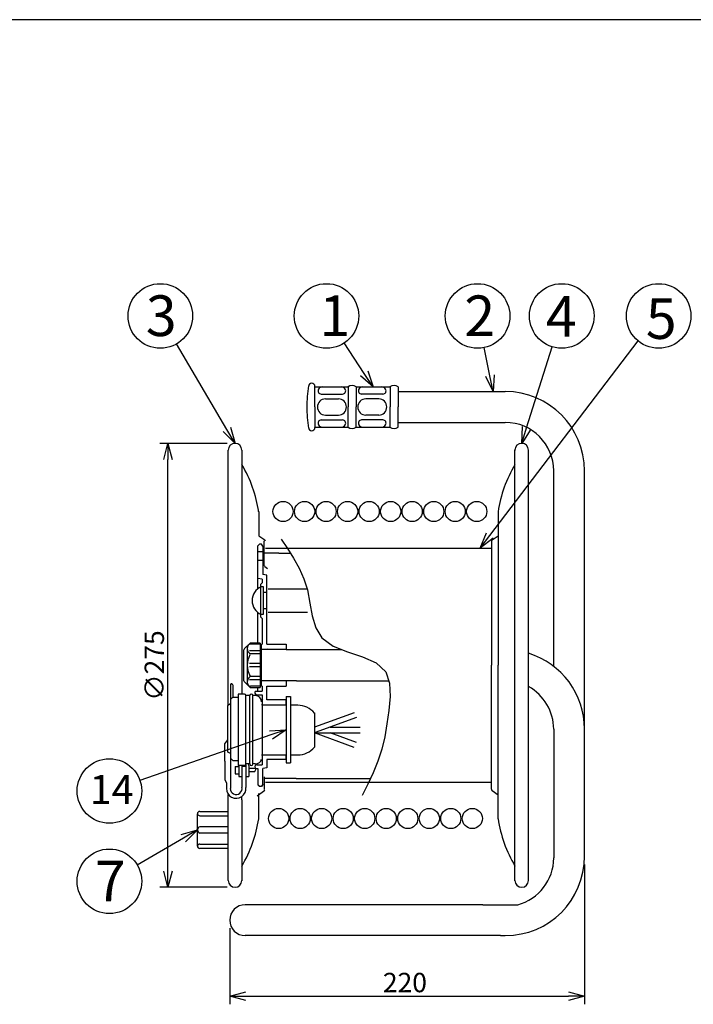
# Model space of a CAD drawing. Extents: x -360 to 45, y -38 to 245.
# Drawn here: x -207 to -103, y 92 to 245 of the extents above; entities that cross this region are included whole.
import ezdxf

# ---------------------------------------------------------------- set-up
doc = ezdxf.new("R2010")
doc.units = 0
doc.header["$LTSCALE"] = 6.750708
doc.header["$MEASUREMENT"] = 0
doc.linetypes.add('HIDDEN', pattern=[0.375, 0.25, -0.125])
doc.layers.get('0').update_dxf_attribs({"linetype": 'CONTINUOUS'})
doc.styles.get("Standard").update_dxf_attribs({"font": 'TXT', "bigfont": 'BIGFONT'})
doc.styles.add('高4.5', font='txt.shx', dxfattribs={"height": 4.5, "bigfont": 'bigfont.shx'})
doc.styles.add('高6.3', font='txt.shx', dxfattribs={"height": 6.3, "bigfont": 'bigfont.shx'})

msp = doc.modelspace()

# ---------------------------------------------------------------- linework, layer by layer
at = {"color": 3}
for p, q in [((-344.79, 245), (45.21, 245)), ((-161.63, 188.13), (-156.5, 188.13)), ((-155.25, 188.13), (-150, 188.13)), ((-148.75, 188.13), (-148.75, 185.01)), ((-148.75, 187.39), (-132.15, 187.39)), ((-148.75, 181.88), (-148.75, 185.01)), ((-161.63, 181.88), (-156.5, 181.88)), ((-155.25, 181.88), (-150, 181.88)), ((-148.75, 182.62), (-132.15, 182.62)), ((-175.05, 138.8), (-175.05, 178.33)), ((-172.95, 178.33), (-172.95, 140.54)), ((-130.65, 111.61), (-130.65, 178.4)), ((-128.55, 111.68), (-128.55, 178.33)), ((-124.65, 144.84), (-124.65, 175.12)), ((-119.88, 115.17), (-119.88, 175.12)), ((-170.34, 168.78), (-170.34, 165.08)), ((-133.27, 168.78), (-133.27, 145.01)), ((-170.34, 165.08), (-169.41, 164.42)), ((-134.2, 164.42), (-133.27, 165.08)), ((-169.48, 160.47), (-169.48, 164.26)), ((-134.3, 164.22), (-134.3, 145.01)), ((-167.22, 162.39), (-169.48, 162.39)), ((-169.3, 163.13), (-134.3, 163.13)), ((-167.22, 162.39), (-165.44, 162.39)), ((-169.41, 160.33), (-168.98, 160.01)), ((-168.88, 156.83), (-162.8, 156.83)), ((-168.88, 153.22), (-162.8, 153.22)), ((-171.67, 148.43), (-172.55, 147.58)), ((-170.13, 148.43), (-171.67, 148.43)), ((-170.13, 148.43), (-170.13, 141.58)), ((-172.63, 142.61), (-172.63, 147.4)), ((-166.08, 147.45), (-157.54, 147.45)), ((-134.3, 125.8), (-134.3, 145.01)), ((-133.27, 121.23), (-133.27, 145.01)), ((-174.73, 141.96), (-174.73, 139.73)), ((-174.52, 142.11), (-174.59, 142.11)), ((-174.37, 141.96), (-174.37, 140.09)), ((-172.55, 142.43), (-171.67, 141.58)), ((-164.5, 142.62), (-169.13, 142.62)), ((-164.5, 142.62), (-150.14, 142.62)), ((-172.55, 140.54), (-173.51, 140.54)), ((-173.51, 140.54), (-173.51, 129.5)), ((-171.71, 140.3), (-172.31, 140.3)), ((-172.31, 129.73), (-172.31, 140.3)), ((-171.67, 141.58), (-170.13, 141.58)), ((-170.87, 140.3), (-171.23, 140.3)), ((-174.73, 139.01), (-175.1, 138.77)), ((-174.37, 140.09), (-174.73, 139.73)), ((-174.73, 139.73), (-174.73, 130.6)), ((-174.37, 140.09), (-173.65, 140.09)), ((-173.65, 140.09), (-173.51, 140.09)), ((-166.08, 138.82), (-169.77, 138.82)), ((-166.08, 140.15), (-166.08, 129.92)), ((-166.08, 140.15), (-165.41, 140.15)), ((-165.41, 140.15), (-165.41, 129.92)), ((-164.29, 138.82), (-165.41, 138.82)), ((-175.1, 131.56), (-175.1, 138.77)), ((-124.65, 135.12), (-124.65, 115.17)), ((-174.73, 131.32), (-175.1, 131.56)), ((-174.37, 130.24), (-174.73, 130.6)), ((-174.73, 130.6), (-174.73, 125.91)), ((-174.37, 130.24), (-173.65, 130.24)), ((-171.71, 129.73), (-172.31, 129.73)), ((-171.86, 129.5), (-171.86, 129.73)), ((-170.87, 129.73), (-171.23, 129.73)), ((-170.87, 129.73), (-170.83, 129.73)), ((-169.89, 131.13), (-166.08, 131.13)), ((-166.08, 129.92), (-165.41, 129.92)), ((-165.41, 131.13), (-164.29, 131.13)), ((-174.01, 129.34), (-174.01, 128.17)), ((-174.01, 129.34), (-173.42, 129.34)), ((-174.01, 128.17), (-173.42, 128.17)), ((-172.46, 129.5), (-173.51, 129.5)), ((-173.42, 129.5), (-173.42, 127.78)), ((-172.94, 129.5), (-172.94, 126.1)), ((-172.94, 129.37), (-172.34, 129.37)), ((-172.34, 129.61), (-172.34, 126.1)), ((-171.86, 129.5), (-171.86, 127.78)), ((-171.86, 128.58), (-170.93, 128.58)), ((-171.81, 129.07), (-170.96, 129.07)), ((-170.96, 129.15), (-170.83, 129.02)), ((-170.96, 129.07), (-170.77, 128.84)), ((-170.93, 128.58), (-170.77, 128.84)), ((-170.83, 129.02), (-170.46, 129.02)), ((-170.58, 129.6), (-169.83, 129.6)), ((-173.42, 127.78), (-172.94, 127.78)), ((-172.34, 127.78), (-171.86, 127.78)), ((-169.48, 127.73), (-169.48, 125.76)), ((-164.56, 127.48), (-169.48, 127.48)), ((-169.3, 126.88), (-134.3, 126.88)), ((-164.56, 127.48), (-153, 127.48)), ((-169.41, 125.59), (-170.59, 124.76)), ((-170.34, 121.23), (-170.34, 125.14)), ((-134.2, 125.59), (-133.27, 124.93)), ((-175.05, 111.68), (-175.05, 125.01)), ((-172.96, 124.19), (-172.96, 124.68)), ((-172.96, 124.19), (-172.96, 113.91)), ((-179.84, 117.01), (-179.84, 122.01)), ((-179.47, 122.38), (-175.05, 122.38)), ((-175.13, 116.63), (-179.47, 116.63)), ((-172.96, 113.91), (-172.96, 111.61)), ((-135.9, 107.92), (-172.44, 107.92)), ((-135.65, 107.92), (-135.9, 107.92)), ((-135.65, 107.92), (-130.98, 107.92)), ((-130.98, 107.92), (-130.23, 107.92)), ((-132.9, 103.14), (-172.44, 103.14)), ((-132.9, 103.14), (-132.15, 103.14))]:
    msp.add_line(p, q, dxfattribs=at)
for p, q in [((-134.55, 165.12), (-111.57, 195.25)), ((-175.27, 181.54), (-183.05, 194.8)), ((-154, 190.22), (-157.1, 194.93)), ((-134.52, 189.84), (-135.43, 194.22)), ((-128.84, 181.77), (-124.9, 194.34)), ((-175.25, 179.38), (-185.64, 179.38)), ((-184.39, 113.13), (-184.39, 176.88)), ((-168.44, 134.22), (-188.74, 127.18)), ((-182, 118.24), (-189.15, 114.07)), ((-119.88, 114.17), (-119.88, 92.5)), ((-175.25, 110.63), (-185.64, 110.63)), ((-174.83, 104.28), (-174.83, 92.5)), ((-172.33, 93.75), (-122.38, 93.75))]:
    msp.add_line(p, q)
at = {"color": 0, "linetype": 'ByBlock', "lineweight": -2}
for p, q in [((-152.63, 188.13), (-154.56, 189.85)), ((-152.63, 188.13), (-154, 190.22)), ((-153.44, 190.59), (-152.63, 188.13)), ((-134.02, 187.39), (-135.18, 189.71)), ((-134.02, 187.39), (-134.52, 189.84)), ((-133.87, 189.98), (-134.02, 187.39)), ((-174, 179.38), (-175.27, 181.54)), ((-174.69, 181.88), (-174, 179.38)), ((-129.58, 179.38), (-129.48, 181.97)), ((-129.58, 179.38), (-128.84, 181.77)), ((-128.2, 181.57), (-129.58, 179.38)), ((-174, 179.38), (-175.85, 181.2)), ((-185.06, 176.88), (-184.39, 179.38)), ((-184.39, 179.38), (-183.72, 176.88)), ((-184.39, 179.38), (-184.39, 176.88)), ((-136.06, 163.13), (-135.08, 165.52)), ((-136.06, 163.13), (-134.55, 165.12)), ((-134.01, 164.71), (-136.06, 163.13)), ((-168.66, 134.85), (-166.08, 135.03)), ((-166.08, 135.03), (-168.44, 134.22)), ((-166.08, 135.03), (-168.22, 133.58)), ((-182.34, 118.82), (-179.84, 119.51)), ((-179.84, 119.51), (-182, 118.24)), ((-179.84, 119.51), (-181.66, 117.67)), ((-184.39, 110.63), (-185.06, 113.13)), ((-183.72, 113.13), (-184.39, 110.63)), ((-184.39, 110.63), (-184.39, 113.13)), ((-174.83, 93.75), (-172.33, 94.42)), ((-172.33, 93.08), (-174.83, 93.75)), ((-174.83, 93.75), (-172.33, 93.75)), ((-122.38, 94.42), (-119.88, 93.75)), ((-119.88, 93.75), (-122.38, 93.08)), ((-119.88, 93.75), (-122.38, 93.75))]:
    msp.add_line(p, q, dxfattribs=at)
at = {"color": 7}
for p, q in [((-161.63, 185.01), (-161.63, 188.19)), ((-156.5, 188.13), (-156.5, 185.01)), ((-155.25, 188.13), (-155.25, 185.01)), ((-150, 188.13), (-150, 185.01)), ((-160.65, 187.01), (-157.36, 187.01)), ((-160, 186.26), (-158, 186.26)), ((-151.11, 187.01), (-154.4, 187.01)), ((-151.75, 186.26), (-153.75, 186.26)), ((-161.63, 185.01), (-161.63, 181.82)), ((-156.5, 181.88), (-156.5, 185.01)), ((-155.25, 181.88), (-155.25, 185.01)), ((-150, 181.88), (-150, 185.01)), ((-160.65, 183), (-157.36, 183)), ((-160, 183.76), (-158, 183.76)), ((-151.11, 183), (-154.4, 183)), ((-151.75, 183.76), (-153.75, 183.76)), ((-170.21, 163.77), (-170.46, 163.52)), ((-170.46, 156.86), (-170.46, 163.52)), ((-169.89, 163.77), (-170.21, 163.77)), ((-169.71, 163.46), (-169.89, 163.77)), ((-169.71, 163.46), (-169.71, 159.07)), ((-166.88, 164.56), (-165.89, 163.09)), ((-169.71, 162.59), (-170.46, 162.59)), ((-165.89, 163.09), (-164.95, 161.59)), ((-169.71, 161.21), (-170.46, 161.21)), ((-164.95, 161.59), (-164.09, 160.04)), ((-169.08, 158.94), (-169.71, 159.07)), ((-169.08, 148.27), (-169.08, 158.94)), ((-164.09, 160.04), (-163.36, 158.4)), ((-169.83, 158.33), (-170.46, 158.46)), ((-169.83, 157.77), (-170.08, 157.52)), ((-170.08, 157.52), (-170.08, 152.52)), ((-169.58, 157.15), (-170.08, 157.15)), ((-169.83, 158.33), (-169.83, 157.77)), ((-169.58, 152.9), (-169.58, 157.15)), ((-163.36, 158.4), (-162.8, 156.67)), ((-169.08, 156.3), (-169.58, 156.3)), ((-162.8, 156.67), (-162.4, 154.65)), ((-162.4, 154.65), (-162.04, 152.64)), ((-170.46, 148.43), (-170.46, 153.19)), ((-170.08, 152.9), (-169.58, 152.9)), ((-169.83, 152.27), (-170.08, 152.52)), ((-169.08, 153.75), (-169.58, 153.75)), ((-162.04, 152.64), (-161.5, 150.79)), ((-169.83, 152.27), (-169.83, 148.27)), ((-161.5, 150.79), (-160.56, 149.25)), ((-169.96, 148.15), (-169.96, 141.9)), ((-169.08, 148.27), (-166.08, 148.27)), ((-166.08, 148.27), (-166.08, 147.45)), ((-160.56, 149.25), (-158.8, 147.99)), ((-158.8, 147.99), (-156.58, 147.1)), ((-166.08, 147.45), (-170.08, 147.45)), ((-156.58, 147.1), (-154.24, 146.31)), ((-154.24, 146.31), (-152.16, 145.36)), ((-152.16, 145.36), (-150.67, 143.98)), ((-150.67, 143.98), (-150.07, 142.24)), ((-166.08, 142.6), (-169.96, 142.6)), ((-166.08, 142.62), (-166.08, 141.77)), ((-150.07, 142.24), (-149.99, 140.18)), ((-171.71, 129.73), (-171.71, 140.3)), ((-171.23, 129.73), (-171.23, 140.3)), ((-170.83, 141.02), (-170.96, 140.9)), ((-170.83, 141.02), (-169.83, 141.02)), ((-170.58, 140.45), (-169.83, 140.45)), ((-170.46, 141.02), (-170.46, 141.58)), ((-169.83, 141.77), (-169.83, 141.02)), ((-169.83, 140.45), (-169.83, 129.6)), ((-169.08, 141.77), (-166.08, 141.77)), ((-169.08, 139.65), (-169.08, 141.77)), ((-166.08, 139.65), (-169.08, 139.65)), ((-166.08, 138.82), (-166.08, 139.65)), ((-149.99, 140.18), (-150.19, 138.02)), ((-155.58, 137.65), (-161.72, 135.42)), ((-161.72, 137.62), (-161.72, 132.33)), ((-150.19, 138.02), (-150.47, 135.92)), ((-155.17, 136.91), (-161.57, 134.58)), ((-150.47, 135.92), (-150.82, 133.92)), ((-155.58, 132.29), (-161.72, 134.53)), ((-161.72, 134.53), (-154.65, 134.53)), ((-159.28, 135.42), (-154.6, 135.42)), ((-155.17, 133.03), (-159.28, 134.53)), ((-175.6, 132.82), (-175.12, 133.44)), ((-175.6, 130.18), (-175.6, 132.82)), ((-150.82, 133.92), (-151.28, 132)), ((-151.28, 132), (-151.87, 130.13)), ((-175.6, 130.18), (-175.6, 127.26)), ((-166.08, 130.4), (-169.08, 130.4)), ((-169.08, 130.4), (-169.08, 129.11)), ((-166.08, 130.4), (-166.08, 131.13)), ((-151.87, 130.13), (-152.59, 128.36)), ((-170.46, 129.02), (-170.46, 126.49)), ((-169.08, 129.11), (-169.71, 129.02)), ((-169.71, 126.55), (-169.71, 129.02)), ((-152.59, 128.36), (-153.42, 126.6)), ((-175.6, 127.26), (-175.35, 126.79)), ((-175.35, 126.79), (-175.35, 125.91)), ((-169.71, 126.59), (-169.89, 126.27)), ((-153.42, 126.6), (-154.31, 124.85)), ((-170.46, 126.52), (-170.21, 126.27)), ((-170.21, 126.24), (-170.46, 126.49)), ((-169.89, 126.24), (-170.21, 126.24)), ((-169.71, 126.55), (-169.89, 126.24)), ((-179.47, 121.71), (-175.05, 121.71)), ((-175.05, 120.01), (-179.47, 120.01)), ((-175.05, 119.01), (-179.47, 119.01)), ((-179.47, 117.3), (-175.05, 117.3)), ((-175.13, 116.63), (-175.05, 116.63))]:
    msp.add_line(p, q, dxfattribs=at)
at = {"color": 6}
for p, q in [((-170.13, 148.26), (-171.63, 148.26)), ((-170.13, 148.26), (-170.13, 141.76)), ((-172.13, 147.76), (-172.13, 142.26)), ((-170.13, 147.26), (-171.75, 147.26)), ((-170.13, 146.76), (-171.75, 146.76)), ((-170.13, 145.26), (-171.75, 145.26)), ((-170.13, 144.76), (-171.75, 144.76)), ((-170.13, 143.26), (-171.75, 143.26)), ((-170.13, 142.76), (-171.75, 142.76)), ((-170.13, 141.76), (-171.63, 141.76))]:
    msp.add_line(p, q, dxfattribs=at)
at = {"color": 7, "linetype": 'HIDDEN'}
msp.add_line((-169.65, 139.76), (-169.65, 139.78), dxfattribs=at)
at = {"color": 7}
for centre, radius in [((-185.58, 199.11), 5), ((-159.84, 199.11), 5), ((-136.44, 199.11), 5), ((-123.4, 199.11), 5), ((-108.39, 199.11), 5), ((-166.57, 168.82), 1.56), ((-163.23, 168.82), 1.56), ((-159.9, 168.82), 1.56), ((-156.57, 168.82), 1.56), ((-153.23, 168.82), 1.56), ((-149.9, 168.82), 1.56), ((-146.57, 168.82), 1.56), ((-143.23, 168.82), 1.56), ((-139.9, 168.82), 1.56), ((-136.57, 168.82), 1.56), ((-193.46, 125.54), 5), ((-167.25, 121.28), 1.56), ((-163.92, 121.28), 1.56), ((-160.59, 121.28), 1.56), ((-157.25, 121.28), 1.56), ((-153.92, 121.28), 1.56), ((-150.59, 121.28), 1.56), ((-147.25, 121.28), 1.56), ((-143.92, 121.28), 1.56), ((-140.59, 121.28), 1.56), ((-137.25, 121.28), 1.56), ((-193.46, 111.55), 5)]:
    msp.add_circle(centre, radius, dxfattribs=at)
at = {"color": 3}
for centre, radius, start, end in [((-141.93, 185.01), 20.95, 171.0308, 180), ((-162.13, 188.19), 0.5, 0, 180), ((-155.88, 187.18), 1.14, 56.6015, 123.3985), ((-149.38, 187.18), 1.14, 56.6015, 123.3985), ((-132.15, 175.12), 12.28, 0, 90), ((-141.93, 185.01), 20.95, 180, 188.9692), ((-162.13, 181.82), 0.5, 180, 0), ((-155.88, 182.83), 1.14, 236.6015, 303.3985), ((-149.38, 182.83), 1.14, 236.6015, 303.3985), ((-132.15, 175.12), 7.5, 0, 90), ((-174, 178.33), 1.05, 0, 180), ((-129.6, 178.33), 1.05, 0, 180), ((-129.81, 178.34), 0.845, 175.7822, 184.159), ((-190.29, 165.78), 20.18, 8.5577, 30.7452), ((-113.31, 165.78), 20.18, 149.2426, 171.4423), ((-170.47, 168.78), 0.125, 0, 52.8793), ((-133.14, 168.78), 0.125, 127.1207, 180), ((-169.55, 164.22), 0.25, 0, 54.7283), ((-134.05, 164.22), 0.25, 125.2717, 180), ((-169.3, 160.47), 0.175, 180, 234.4623), ((-169.08, 155.02), 2.29, 111.9811, 248.0189), ((-171.14, 147.6), 0.975, 125.4941, 234.5059), ((-172.38, 147.4), 0.25, 133.9529, 180), ((-168.82, 145.01), 3.29, 151.1148, 208.8852), ((-171.87, 146.7), 0.2, 327.2908, 32.7092), ((-168.85, 147.57), 0.125, 180, 270), ((-132.15, 135.12), 12.28, 0, 72.9451), ((-171.87, 143.31), 0.2, 327.294, 32.706), ((-174.59, 141.96), 0.142, 90, 180), ((-174.52, 141.96), 0.142, 0, 90), ((-172.38, 142.61), 0.25, 180, 226.0471), ((-171.14, 142.41), 0.975, 125.4941, 234.5059), ((-172.55, 140.3), 0.24, 0, 90), ((-171.47, 140.3), 0.24, 0, 180), ((-170.87, 139.35), 0.961, 0, 90), ((-132.15, 135.12), 7.5, 0, 61.3137), ((-169.77, 138.94), 0.12, 180, 270), ((-164.29, 135.45), 3.36, 40.0052, 90), ((-164.29, 134.49), 3.36, 270, 319.9948), ((-172.55, 129.73), 0.24, 290.4028, 0), ((-171.47, 129.73), 0.24, 180, 0), ((-170.83, 130.68), 0.961, 270, 347.9667), ((-170.58, 129.22), 0.375, 90, 180), ((-134.05, 125.8), 0.25, 180, 234.7283), ((-179.47, 122.01), 0.375, 90, 180), ((-190.3, 124.22), 20.18, 329.2707, 351.5314), ((-133.14, 121.23), 0.125, 180, 232.8793), ((-113.31, 124.23), 20.18, 188.5577, 210.7574), ((-179.47, 117.01), 0.375, 180, 270), ((-132.15, 115.42), 12.28, 270, 0), ((-132.15, 115.17), 7.5, 284.8351, 0), ((-174, 111.68), 1.05, 180, 0), ((-129.6, 111.68), 1.05, 180, 0), ((-172.44, 105.53), 2.39, 90, 270)]:
    msp.add_arc(centre, radius, start, end, dxfattribs=at)
at = {"color": 7}
for centre, radius, start, end in [((-160.65, 187.51), 0.5, 149.0407, 270), ((-160.44, 187.38), 0.75, 90, 149.0407), ((-157.57, 187.38), 0.75, 30.9593, 90), ((-157.36, 187.51), 0.5, 270, 30.9593), ((-154.4, 187.51), 0.5, 149.0407, 270), ((-154.19, 187.38), 0.75, 90, 149.0407), ((-151.32, 187.38), 0.75, 30.9593, 90), ((-151.11, 187.51), 0.5, 270, 30.9593), ((-160, 185.01), 1.25, 90, 270), ((-158, 185.01), 1.25, 270, 90), ((-153.75, 185.01), 1.25, 90, 270), ((-151.75, 185.01), 1.25, 270, 90), ((-160.65, 182.5), 0.5, 90, 210.9593), ((-157.36, 182.5), 0.5, 329.0407, 90), ((-154.4, 182.5), 0.5, 90, 210.9593), ((-151.11, 182.5), 0.5, 329.0407, 90), ((-160.44, 182.63), 0.75, 210.9593, 270), ((-157.57, 182.63), 0.75, 270, 329.0407), ((-154.19, 182.63), 0.75, 210.9593, 270), ((-151.32, 182.63), 0.75, 270, 329.0407), ((-169.83, 148.15), 0.125, 90, 180), ((-169.83, 141.9), 0.125, 180, 270), ((-170.58, 140.82), 0.375, 180, 270), ((-173.84, 125.91), 1.51, 180, 7.2267), ((-173.83, 125.91), 0.908, 180, 12.2252), ((-179.47, 122.08), 0.375, 199.4712, 270), ((-179.31, 119.49), 0.536, 107.4873, 178.773), ((-179.31, 119.52), 0.536, 181.227, 252.5127), ((-179.47, 116.93), 0.375, 90, 180)]:
    msp.add_arc(centre, radius, start, end, dxfattribs=at)
at = {"color": 6}
for centre, start, end in [((-171.63, 147.76), 90, 180), ((-171.63, 142.26), 180, 270)]:
    msp.add_arc(centre, 0.5, start, end, dxfattribs=at)

# ---------------------------------------------------------------- texts
at = {"color": 4}
for s, height, style, p in [('3', 6.3, '高6.3', (-187.82, 196)), ('1', 6.3, '高6.3', (-160.94, 195.99)), ('2', 6.3, '高6.3', (-138.49, 195.98)), ('4', 6.3, '高6.3', (-125.87, 195.88)), ('5', 6.3, '高6.3', (-110.38, 195.56)), ('14', 4.5, '高4.5', (-196.52, 123.52)), ('7', 6.3, '高6.3', (-195.72, 108.43))]:
    msp.add_text(s, height=height, dxfattribs=dict(at, style=style)).set_placement(p)
msp.add_text('∅275', height=3, rotation=90, dxfattribs=at).set_placement((-185.01, 139.51))
msp.add_text('220', height=3, dxfattribs=at).set_placement((-151.1, 94.37))

doc.saveas('drawing.dxf')
